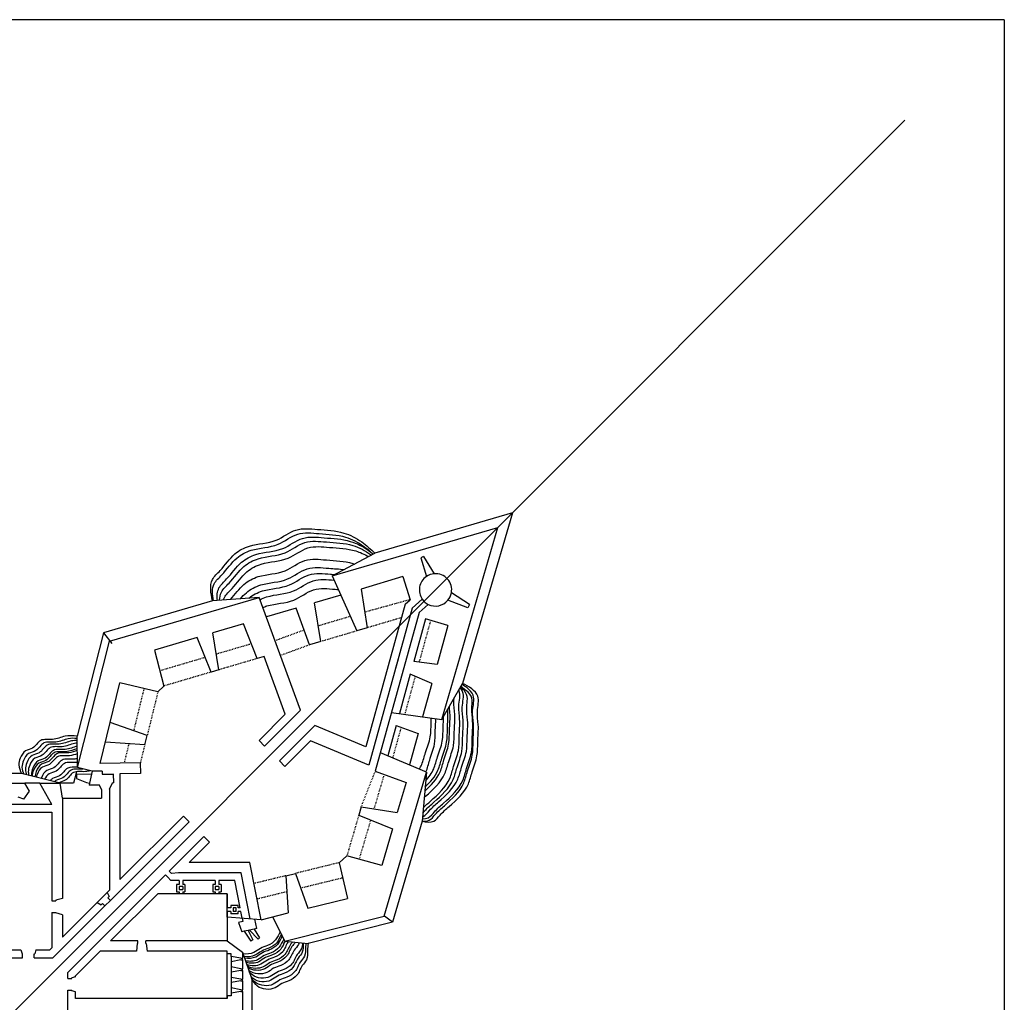
# Model space of a CAD drawing. Units: millimetres. Extents: x -2199 to -126, y 1774 to 2233.
# Drawn here: x -1745 to -1622, y 2012 to 2134 of the extents above; entities that cross this region are included whole.
import ezdxf

# ---------------------------------------------------------------- set-up
doc = ezdxf.new("R2010")
doc.units = ezdxf.units.MM
doc.linetypes.add('ACAD_ISO02W100', pattern=[15, 12, -3])
for name, color, linetype in [('0-MARCO', 3, 'Continuous'), ('0derumbes', 5, 'Continuous'), ('0planta', 4, 'Continuous'), ('0planta3', 3, 'Continuous')]:
    doc.layers.add(name, color=color, linetype=linetype)

msp = doc.modelspace()

# ---------------------------------------------------------------- linework, layer by layer
at = {"layer": '0-MARCO'}
for q in [(-2195.99, 2133.86), (-1622.29, 1773.73)]:
    msp.add_line((-1622.29, 2133.86), q, dxfattribs=at)
at = {"layer": '0derumbes'}
for p, q in [((-1705.8, 2064.78), (-1700.49, 2067.6)), ((-1714.89, 2062.12), (-1720.69, 2061.69)), ((-1692.2, 2046.95), (-1689.62, 2051.44)), ((-1737.46, 2040.98), (-1737.5, 2044.87)), ((-1739.61, 2039.06), (-1744.42, 2040.24)), ((-1694.11, 2040.43), (-1694.63, 2034.32)), ((-1711.68, 2019.41), (-1708.79, 2019.13)), ((-1716.97, 2018.07), (-1715.78, 2014.7))]:
    msp.add_line(p, q, dxfattribs=at)
for points in [[(-1720.69, 2061.69), (-1720.69, 2064.32), (-1719.74, 2065.44), (-1717.89, 2067.52), (-1716.1, 2068.48), (-1712.76, 2069.22), (-1710.31, 2070.48), (-1707.64, 2070.56), (-1704.37, 2070.11), (-1702.14, 2069), (-1700.49, 2067.6)], [(-1694.63, 2034.32), (-1693.19, 2034.32), (-1692.4, 2035.08), (-1691.28, 2036.14), (-1688.89, 2038.96), (-1688.41, 2040.45), (-1687.82, 2042.42), (-1687.72, 2044.12), (-1687.66, 2046.3), (-1687.77, 2047.95), (-1687.72, 2049.86), (-1688.46, 2050.76), (-1689.62, 2051.44)], [(-1737.5, 2044.87), (-1739.01, 2044.87), (-1740.55, 2044.46), (-1742.03, 2044.34), (-1743.03, 2043.4), (-1743.92, 2043.04), (-1744.57, 2042.15), (-1744.75, 2041.32), (-1744.42, 2040.24)], [(-1708.79, 2019.13), (-1708.87, 2018.32), (-1709, 2017.11), (-1709.53, 2016.38), (-1710.19, 2015.19), (-1711.2, 2014.5), (-1712.07, 2014.15), (-1712.9, 2013.63), (-1715.1, 2013.84), (-1715.78, 2014.7)]]:
    msp.add_spline(points, degree=3, dxfattribs=at)
for points, knots in [([(-1720.57, 2061.7), (-1720.71, 2062.47), (-1720.83, 2063.71), (-1719.12, 2065.2), (-1718, 2066.97), (-1715.49, 2068.32), (-1712.63, 2068.25), (-1710.22, 2070.33), (-1707.18, 2069.98), (-1704.37, 2069.88), (-1702.13, 2068.72), (-1701.1, 2067.84), (-1700.71, 2067.49)], [0.489309, 0.489309, 0.489309, 0.489309, 2.636634, 4.100383, 6.886511, 8.91284, 12.335451, 15.091336, 17.765325, 21.062475, 23.552566, 25.117771, 25.117771, 25.117771, 25.117771]), ([(-1720.06, 2061.73), (-1720.13, 2062.3), (-1720.1, 2063.32), (-1718.53, 2064.68), (-1717.41, 2066.45), (-1714.89, 2067.8), (-1712.03, 2067.73), (-1709.62, 2069.81), (-1706.59, 2069.46), (-1703.77, 2069.36), (-1701.77, 2068.32), (-1700.91, 2067.65), (-1700.71, 2067.49)], [1.014243, 1.014243, 1.014243, 1.014243, 2.636634, 4.100383, 6.886511, 8.91284, 12.335451, 15.091336, 17.765325, 21.062475, 23.552566, 24.327416, 24.327416, 24.327416, 24.327416]), ([(-1719.8, 2061.75), (-1719.8, 2062.12), (-1719.66, 2062.92), (-1718.23, 2064.16), (-1717.11, 2065.93), (-1714.6, 2067.28), (-1711.74, 2067.21), (-1709.33, 2069.29), (-1706.29, 2068.94), (-1703.47, 2068.84), (-1701.67, 2067.91), (-1700.97, 2067.39), (-1700.93, 2067.37)], [1.540918, 1.540918, 1.540918, 1.540918, 2.636634, 4.100383, 6.886511, 8.91284, 12.335451, 15.091336, 17.765325, 21.062475, 23.552566, 23.673533, 23.673533, 23.673533, 23.673533]), ([(-1719.33, 2061.79), (-1719.3, 2061.9), (-1719.09, 2062.42), (-1717.86, 2063.49), (-1716.74, 2065.27), (-1714.22, 2066.61), (-1711.37, 2066.54), (-1708.96, 2068.62), (-1705.92, 2068.27), (-1703.35, 2068.18), (-1701.8, 2067.48), (-1701.29, 2067.18)], [2.279829, 2.279829, 2.279829, 2.279829, 2.636634, 4.100383, 6.886511, 8.91284, 12.335451, 15.091336, 17.765325, 21.062475, 22.808439, 22.808439, 22.808439, 22.808439]), ([(-1718.44, 2061.86), (-1717.87, 2062.5), (-1717.03, 2063.75), (-1714.6, 2065.05), (-1711.74, 2064.97), (-1709.33, 2067.06), (-1706.29, 2066.71), (-1704.23, 2066.63), (-1703.11, 2066.28), (-1703.04, 2066.25)], [4.37632, 4.37632, 4.37632, 4.37632, 6.886511, 8.91284, 12.335451, 15.091336, 17.765325, 21.062475, 21.297682, 21.297682, 21.297682, 21.297682]), ([(-1718.44, 2061.86), (-1717.87, 2062.5), (-1717.03, 2063.75), (-1714.6, 2065.05), (-1711.74, 2064.97), (-1709.33, 2067.06), (-1706.29, 2066.71), (-1704.23, 2066.63), (-1703.11, 2066.28), (-1703.04, 2066.25)], [4.37632, 4.37632, 4.37632, 4.37632, 6.886511, 8.91284, 12.335451, 15.091336, 17.765325, 21.062475, 21.297682, 21.297682, 21.297682, 21.297682]), ([(-1717.2, 2061.95), (-1716.98, 2062.21), (-1716.29, 2062.95), (-1714.3, 2064.02), (-1711.44, 2063.94), (-1709.03, 2066.03), (-1706.48, 2065.73), (-1704.95, 2065.65), (-1704.32, 2065.57)], [5.82912, 5.82912, 5.82912, 5.82912, 6.886511, 8.91284, 12.335451, 15.091336, 17.765325, 19.655701, 19.655701, 19.655701, 19.655701]), ([(-1716.16, 2062.03), (-1715.67, 2062.42), (-1714.03, 2063.27), (-1711.22, 2063.2), (-1708.81, 2065.28), (-1706.74, 2065.05), (-1705.66, 2064.97), (-1705.48, 2064.95)], [7.00575, 7.00575, 7.00575, 7.00575, 8.91284, 12.335451, 15.091336, 17.765325, 18.280491, 18.280491, 18.280491, 18.280491]), ([(-1714.78, 2061.83), (-1714.52, 2061.97), (-1713.16, 2062.52), (-1710.7, 2062.46), (-1708.31, 2064.52), (-1706.45, 2064.33), (-1705.57, 2064.26)], [8.022047, 8.022047, 8.022047, 8.022047, 8.91284, 12.335451, 15.091336, 17.687803, 17.687803, 17.687803, 17.687803]), ([(-1714.43, 2060.86), (-1714.26, 2060.93), (-1713, 2061.39), (-1710.66, 2061.33), (-1708.25, 2063.42), (-1706.22, 2063.18), (-1705.18, 2063.1), (-1705.05, 2063.09)], [8.370421, 8.370421, 8.370421, 8.370421, 8.91284, 12.335451, 15.091336, 17.765325, 18.158643, 18.158643, 18.158643, 18.158643]), ([(-1694.63, 2034.33), (-1694.32, 2034.3), (-1693.66, 2034.32), (-1692.9, 2035.35), (-1691.35, 2036.69), (-1689.54, 2038.33), (-1688.99, 2040.73), (-1688.3, 2042.39), (-1688.33, 2044.39), (-1688.14, 2046.24), (-1688.51, 2048.11), (-1687.95, 2049.81), (-1688.92, 2050.83), (-1689.48, 2051.17), (-1689.7, 2051.29)], [0.547883, 0.547883, 0.547883, 0.547883, 1.437833, 2.539726, 4.081926, 7.779088, 9.342738, 11.394943, 13.099471, 15.279789, 16.931262, 18.845857, 20.016922, 20.792662, 20.792662, 20.792662, 20.792662]), ([(-1694.61, 2034.64), (-1694.34, 2034.62), (-1693.74, 2034.67), (-1693.01, 2035.67), (-1691.45, 2037.01), (-1689.65, 2038.65), (-1689.1, 2041.05), (-1688.41, 2042.71), (-1688.44, 2044.71), (-1688.25, 2046.56), (-1688.62, 2048.43), (-1688.11, 2049.95), (-1689.56, 2050.77), (-1689.8, 2051.13)], [0.675745, 0.675745, 0.675745, 0.675745, 1.437833, 2.539726, 4.081926, 7.779088, 9.342738, 11.394943, 13.099471, 15.279789, 16.931262, 18.845857, 19.514266, 19.514266, 19.514266, 19.514266]), ([(-1694.59, 2034.86), (-1694.56, 2034.87), (-1694.22, 2035.02), (-1693.63, 2035.82), (-1692.08, 2037.16), (-1690.28, 2038.79), (-1689.73, 2041.19), (-1689.03, 2042.85), (-1689.07, 2044.85), (-1688.88, 2046.7), (-1689.24, 2048.58), (-1688.78, 2049.99), (-1689.69, 2050.87), (-1689.87, 2051)], [1.351288, 1.351288, 1.351288, 1.351288, 1.437833, 2.539726, 4.081926, 7.779088, 9.342738, 11.394943, 13.099471, 15.279789, 16.931262, 18.845857, 19.209629, 19.209629, 19.209629, 19.209629]), ([(-1694.55, 2035.32), (-1694.46, 2035.42), (-1694.02, 2035.95), (-1692.64, 2037.14), (-1690.84, 2038.77), (-1690.29, 2041.17), (-1689.6, 2042.83), (-1689.63, 2044.83), (-1689.44, 2046.68), (-1689.8, 2048.56), (-1689.31, 2050.06), (-1689.78, 2050.77), (-1689.92, 2050.92)], [2.143334, 2.143334, 2.143334, 2.143334, 2.539726, 4.081926, 7.779088, 9.342738, 11.394943, 13.099471, 15.279789, 16.931262, 18.845857, 19.458481, 19.458481, 19.458481, 19.458481]), ([(-1694.55, 2035.32), (-1694.46, 2035.42), (-1694.02, 2035.95), (-1692.64, 2037.14), (-1690.84, 2038.77), (-1690.29, 2041.17), (-1689.6, 2042.83), (-1689.63, 2044.83), (-1689.44, 2046.68), (-1689.8, 2048.56), (-1689.31, 2050.06), (-1689.78, 2050.77), (-1689.92, 2050.92)], [2.143334, 2.143334, 2.143334, 2.143334, 2.539726, 4.081926, 7.779088, 9.342738, 11.394943, 13.099471, 15.279789, 16.931262, 18.845857, 19.458481, 19.458481, 19.458481, 19.458481]), ([(-1694.49, 2035.99), (-1694.2, 2036.29), (-1692.99, 2037.34), (-1691.27, 2038.9), (-1690.72, 2041.3), (-1690.02, 2042.96), (-1690.06, 2044.96), (-1689.87, 2046.81), (-1690.23, 2048.68), (-1689.8, 2050.01), (-1690.06, 2050.61), (-1690.07, 2050.65)], [2.851467, 2.851467, 2.851467, 2.851467, 4.081926, 7.779088, 9.342738, 11.394943, 13.099471, 15.279789, 16.931262, 18.845857, 18.972698, 18.972698, 18.972698, 18.972698]), ([(-1694.38, 2037.27), (-1694.32, 2037.32), (-1693.34, 2038.18), (-1691.88, 2039.5), (-1691.33, 2041.9), (-1690.64, 2043.56), (-1690.67, 2045.56), (-1690.48, 2047.41), (-1690.75, 2048.79), (-1690.67, 2049.51), (-1690.65, 2049.65)], [3.847531, 3.847531, 3.847531, 3.847531, 4.081926, 7.779088, 9.342738, 11.394943, 13.099471, 15.279789, 16.931262, 17.344977, 17.344977, 17.344977, 17.344977]), ([(-1694.31, 2038.06), (-1693.54, 2038.75), (-1692.42, 2039.92), (-1691.92, 2042.11), (-1691.23, 2043.77), (-1691.26, 2045.77), (-1691.1, 2047.34), (-1691.23, 2048.33), (-1691.25, 2048.6)], [4.713065, 4.713065, 4.713065, 4.713065, 7.779088, 9.342738, 11.394943, 13.099471, 15.279789, 16.102456, 16.102456, 16.102456, 16.102456]), ([(-1694.27, 2038.55), (-1693.62, 2039.18), (-1692.66, 2040.26), (-1692.18, 2042.32), (-1691.49, 2043.98), (-1691.52, 2045.98), (-1691.38, 2047.36), (-1691.45, 2048.16), (-1691.46, 2048.24)], [5.125225, 5.125225, 5.125225, 5.125225, 7.779088, 9.342738, 11.394943, 13.099471, 15.279789, 15.524676, 15.524676, 15.524676, 15.524676]), ([(-1694.98, 2040.79), (-1694.87, 2040.97), (-1694.53, 2041.62), (-1694.21, 2043.01), (-1693.51, 2044.67), (-1693.54, 2046.15), (-1693.5, 2046.93), (-1693.48, 2047.13)], [7.13589, 7.13589, 7.13589, 7.13589, 7.779088, 9.342738, 11.394943, 13.099471, 13.719455, 13.719455, 13.719455, 13.719455]), ([(-1694.21, 2039.32), (-1693.79, 2039.78), (-1693.13, 2040.7), (-1692.72, 2042.48), (-1692.02, 2044.14), (-1692.05, 2045.87), (-1691.97, 2046.91), (-1691.96, 2047.37)], [5.960879, 5.960879, 5.960879, 5.960879, 7.779088, 9.342738, 11.394943, 13.099471, 14.487032, 14.487032, 14.487032, 14.487032]), ([(-1694.16, 2040.45), (-1693.96, 2040.91), (-1693.69, 2042.09), (-1693, 2043.74), (-1693.03, 2045.5), (-1692.94, 2046.57), (-1692.93, 2047.06)], [7.809254, 7.809254, 7.809254, 7.809254, 9.342738, 11.394943, 13.099471, 14.574987, 14.574987, 14.574987, 14.574987]), ([(-1737.49, 2044.59), (-1737.87, 2044.62), (-1738.78, 2044.64), (-1740.05, 2043.95), (-1741.76, 2044.38), (-1742.41, 2042.97), (-1743.66, 2042.85), (-1744.19, 2041.93), (-1744.44, 2041), (-1744.25, 2040.45), (-1744.13, 2040.17)], [0.384372, 0.384372, 0.384372, 0.384372, 1.508464, 3.101443, 4.587121, 5.969667, 6.926608, 8.028074, 8.875749, 9.7522, 9.7522, 9.7522, 9.7522]), ([(-1737.49, 2044.35), (-1737.73, 2044.35), (-1738.49, 2044.31), (-1739.64, 2043.69), (-1741.34, 2044.11), (-1741.99, 2042.7), (-1743.24, 2042.59), (-1743.77, 2041.67), (-1744.01, 2040.79), (-1743.87, 2040.3), (-1743.79, 2040.08)], [0.797864, 0.797864, 0.797864, 0.797864, 1.508464, 3.101443, 4.587121, 5.969667, 6.926608, 8.028074, 8.875749, 9.566655, 9.566655, 9.566655, 9.566655]), ([(-1737.49, 2044.02), (-1737.6, 2044.01), (-1738.23, 2043.93), (-1739.27, 2043.38), (-1740.97, 2043.8), (-1741.62, 2042.39), (-1742.88, 2042.27), (-1743.41, 2041.35), (-1743.62, 2040.57), (-1743.54, 2040.15), (-1743.5, 2040.01)], [1.163994, 1.163994, 1.163994, 1.163994, 1.508464, 3.101443, 4.587121, 5.969667, 6.926608, 8.028074, 8.875749, 9.310554, 9.310554, 9.310554, 9.310554]), ([(-1737.49, 2043.63), (-1737.98, 2043.52), (-1738.9, 2043.04), (-1740.58, 2043.46), (-1741.23, 2042.05), (-1742.48, 2041.93), (-1743.01, 2041.01), (-1743.2, 2040.31), (-1743.17, 2039.99), (-1743.16, 2039.93)], [1.564468, 1.564468, 1.564468, 1.564468, 3.101443, 4.587121, 5.969667, 6.926608, 8.028074, 8.875749, 9.042569, 9.042569, 9.042569, 9.042569]), ([(-1737.48, 2043.32), (-1737.95, 2043.21), (-1738.85, 2042.76), (-1740.5, 2043.17), (-1741.15, 2041.76), (-1742.4, 2041.64), (-1742.91, 2040.76), (-1743.09, 2040.15), (-1743.1, 2039.92)], [1.643913, 1.643913, 1.643913, 1.643913, 3.101443, 4.587121, 5.969667, 6.926608, 8.028074, 8.762367, 8.762367, 8.762367, 8.762367]), ([(-1737.48, 2043.09), (-1737.83, 2042.98), (-1738.64, 2042.66), (-1740.16, 2043.04), (-1740.81, 2041.63), (-1742.06, 2041.51), (-1742.56, 2040.64), (-1742.74, 2040.05), (-1742.76, 2039.83)], [2.000858, 2.000858, 2.000858, 2.000858, 3.101443, 4.587121, 5.969667, 6.926608, 8.028074, 8.714988, 8.714988, 8.714988, 8.714988]), ([(-1737.48, 2042.69), (-1737.79, 2042.59), (-1738.58, 2042.31), (-1740.05, 2042.67), (-1740.71, 2041.26), (-1741.96, 2041.14), (-1742.4, 2040.38), (-1742.56, 2039.91), (-1742.59, 2039.79)], [2.108169, 2.108169, 2.108169, 2.108169, 3.101443, 4.587121, 5.969667, 6.926608, 8.028074, 8.381492, 8.381492, 8.381492, 8.381492]), ([(-1737.47, 2042.1), (-1737.61, 2042.07), (-1738.25, 2041.94), (-1739.5, 2042.25), (-1740.16, 2040.84), (-1741.41, 2040.73), (-1741.8, 2040.05), (-1741.95, 2039.66), (-1741.96, 2039.63)], [2.677636, 2.677636, 2.677636, 2.677636, 3.101443, 4.587121, 5.969667, 6.926608, 8.028074, 8.11299, 8.11299, 8.11299, 8.11299]), ([(-1737.47, 2041.62), (-1737.52, 2041.62), (-1738.07, 2041.55), (-1739.21, 2041.84), (-1739.87, 2040.43), (-1741.03, 2040.31), (-1741.4, 2039.8), (-1741.54, 2039.53)], [2.964161, 2.964161, 2.964161, 2.964161, 3.101443, 4.587121, 5.969667, 6.926608, 7.786382, 7.786382, 7.786382, 7.786382]), ([(-1737.47, 2041.02), (-1737.9, 2041.03), (-1738.84, 2041.16), (-1739.45, 2039.85), (-1740.44, 2039.75), (-1740.77, 2039.46), (-1740.85, 2039.36)], [3.364024, 3.364024, 3.364024, 3.364024, 4.587121, 5.969667, 6.926608, 7.31414, 7.31414, 7.31414, 7.31414]), ([(-1736.75, 2040.8), (-1736.76, 2040.8), (-1737.27, 2040.75), (-1738.37, 2041.02), (-1739.03, 2039.61), (-1739.97, 2039.52), (-1740.28, 2039.29), (-1740.33, 2039.23)], [3.08097, 3.08097, 3.08097, 3.08097, 3.101443, 4.587121, 5.969667, 6.926608, 7.16491, 7.16491, 7.16491, 7.16491]), ([(-1735.93, 2040.59), (-1736.11, 2040.54), (-1736.78, 2040.38), (-1738.09, 2040.71), (-1738.73, 2039.33), (-1739.53, 2039.23), (-1739.79, 2039.1)], [2.549849, 2.549849, 2.549849, 2.549849, 3.101443, 4.587121, 5.969667, 6.841551, 6.841551, 6.841551, 6.841551]), ([(-1712.27, 2020.6), (-1712.47, 2020.26), (-1712.73, 2019.48), (-1713.74, 2018.87), (-1714.76, 2018.59), (-1715.58, 2017.86), (-1716.44, 2017.77), (-1716.89, 2017.86)], [3.112213, 3.112213, 3.112213, 3.112213, 4.282984, 5.509203, 6.446541, 7.431707, 8.732125, 8.732125, 8.732125, 8.732125]), ([(-1712.11, 2020.29), (-1712.32, 2019.93), (-1712.58, 2019.14), (-1713.6, 2018.52), (-1714.62, 2018.25), (-1715.44, 2017.51), (-1716.31, 2017.42), (-1716.77, 2017.51)], [3.076486, 3.076486, 3.076486, 3.076486, 4.282984, 5.509203, 6.446541, 7.431707, 8.749483, 8.749483, 8.749483, 8.749483]), ([(-1712.01, 2020.08), (-1712.22, 2019.73), (-1712.47, 2018.93), (-1713.5, 2018.31), (-1714.52, 2018.04), (-1715.34, 2017.29), (-1716.23, 2017.21), (-1716.7, 2017.31)], [3.077108, 3.077108, 3.077108, 3.077108, 4.282984, 5.509203, 6.446541, 7.431707, 8.781512, 8.781512, 8.781512, 8.781512]), ([(-1711.82, 2019.69), (-1712.02, 2019.35), (-1712.28, 2018.57), (-1713.29, 2017.96), (-1714.31, 2017.69), (-1715.16, 2016.92), (-1716.09, 2016.86), (-1716.59, 2016.98)], [3.114944, 3.114944, 3.114944, 3.114944, 4.282984, 5.509203, 6.446541, 7.431707, 8.872648, 8.872648, 8.872648, 8.872648]), ([(-1711.67, 2019.41), (-1711.85, 2019.08), (-1712.12, 2018.32), (-1713.11, 2017.72), (-1714.13, 2017.45), (-1715.01, 2016.66), (-1715.99, 2016.61), (-1716.51, 2016.77)], [3.160541, 3.160541, 3.160541, 3.160541, 4.282984, 5.509203, 6.446541, 7.431707, 8.969047, 8.969047, 8.969047, 8.969047]), ([(-1711.25, 2019.37), (-1711.27, 2019.35), (-1711.55, 2018.95), (-1711.8, 2018.05), (-1712.87, 2017.41), (-1713.89, 2017.13), (-1714.8, 2016.31), (-1715.87, 2016.29), (-1716.42, 2016.51)], [2.842718, 2.842718, 2.842718, 2.842718, 2.927611, 4.282984, 5.509203, 6.446541, 7.431707, 9.122726, 9.122726, 9.122726, 9.122726]), ([(-1710.73, 2019.32), (-1710.82, 2019.21), (-1711.21, 2018.75), (-1711.49, 2017.74), (-1712.56, 2017.09), (-1713.58, 2016.82), (-1714.56, 2015.94), (-1715.77, 2015.98), (-1716.35, 2016.31)], [2.515504, 2.515504, 2.515504, 2.515504, 2.927611, 4.282984, 5.509203, 6.446541, 7.431707, 9.384197, 9.384197, 9.384197, 9.384197]), ([(-1710.4, 2019.29), (-1710.52, 2019.1), (-1711.01, 2018.59), (-1711.31, 2017.49), (-1712.38, 2016.85), (-1713.4, 2016.58), (-1714.42, 2015.66), (-1715.7, 2015.74), (-1716.29, 2016.13)], [2.252308, 2.252308, 2.252308, 2.252308, 2.927611, 4.282984, 5.509203, 6.446541, 7.431707, 9.514666, 9.514666, 9.514666, 9.514666]), ([(-1709.94, 2019.24), (-1709.96, 2019.16), (-1710.07, 2018.82), (-1710.71, 2018.21), (-1711.03, 2017.04), (-1712.11, 2016.4), (-1713.13, 2016.12), (-1714.17, 2015.18), (-1715.56, 2015.3), (-1716.15, 2015.79), (-1716.17, 2015.8)], [1.790305, 1.790305, 1.790305, 1.790305, 2.029499, 2.927611, 4.282984, 5.509203, 6.446541, 7.431707, 9.634951, 9.720107, 9.720107, 9.720107, 9.720107]), ([(-1709.5, 2019.2), (-1709.51, 2018.95), (-1709.56, 2018.41), (-1710.33, 2017.69), (-1710.65, 2016.52), (-1711.72, 2015.88), (-1712.74, 2015.6), (-1713.78, 2014.66), (-1715.39, 2014.8), (-1716, 2015.49), (-1716.12, 2015.65)], [1.30891, 1.30891, 1.30891, 1.30891, 2.029499, 2.927611, 4.282984, 5.509203, 6.446541, 7.431707, 9.634951, 10.21205, 10.21205, 10.21205, 10.21205]), ([(-1709.4, 2019.19), (-1709.4, 2018.79), (-1709.35, 2018.06), (-1710.22, 2017.24), (-1710.55, 2016.07), (-1711.62, 2015.42), (-1712.64, 2015.15), (-1713.68, 2014.21), (-1715.22, 2014.34), (-1715.82, 2014.96), (-1715.91, 2015.07)], [0.881652, 0.881652, 0.881652, 0.881652, 2.029499, 2.927611, 4.282984, 5.509203, 6.446541, 7.431707, 9.634951, 10.050562, 10.050562, 10.050562, 10.050562]), ([(-1709.09, 2019.16), (-1709.1, 2019.03), (-1709.14, 2018.49), (-1709.05, 2017.59), (-1709.95, 2016.75), (-1710.27, 2015.58), (-1711.34, 2014.94), (-1712.36, 2014.66), (-1713.4, 2013.72), (-1715.09, 2013.87), (-1715.7, 2014.64), (-1715.84, 2014.86)], [0.429247, 0.429247, 0.429247, 0.429247, 0.810728, 2.029499, 2.927611, 4.282984, 5.509203, 6.446541, 7.431707, 9.634951, 10.395025, 10.395025, 10.395025, 10.395025])]:
    msp.add_open_spline(points, degree=3, knots=knots, dxfattribs=at)
at = {"layer": '0planta', "color": 5}
for p, q in [((-1897.94, 1858.09), (-1634.65, 2121.37)), ((-1694.48, 2067.18), (-1694.81, 2067.03)), ((-1688.73, 2061.22), (-1688.94, 2060.8)), ((-1742.14, 2039.06), (-1744.02, 2039.06)), ((-1733.79, 2025.45), (-1735.02, 2024.22)), ((-1733.37, 2024.49), (-1734.06, 2023.8)), ((-1718.84, 2012.32), (-1718.84, 2018.17)), ((-1718.84, 2012.64), (-1718.84, 2018.17)), ((-1718.37, 2017.52), (-1718.37, 2016.87)), ((-1716.97, 2017.09), (-1716.97, 2017.29)), ((-1718.37, 2016.22), (-1718.37, 2015.57)), ((-1716.97, 2015.79), (-1716.97, 2015.99)), ((-1718.37, 2014.92), (-1718.37, 2014.27)), ((-1716.97, 2014.49), (-1716.97, 2014.69)), ((-1718.37, 2013.62), (-1718.37, 2012.97)), ((-1716.97, 2013.19), (-1716.97, 2013.39))]:
    msp.add_line(p, q, dxfattribs=at)
at = {"layer": '0planta'}
for p, q in [((-1705.8, 2064.78), (-1685.21, 2070.81)), ((-1692.2, 2046.95), (-1685.21, 2070.81)), ((-1694.81, 2067.03), (-1694.1, 2064.72)), ((-1694.48, 2067.18), (-1693.12, 2065.06)), ((-1705.8, 2064.78), (-1702.75, 2057.95)), ((-1697.02, 2064.69), (-1702.22, 2063.15)), ((-1697.02, 2064.69), (-1696.14, 2061.83)), ((-1702.22, 2063.15), (-1701.48, 2058.33)), ((-1733.49, 2056.67), (-1714.89, 2062.12)), ((-1709.75, 2048.12), (-1714.89, 2062.12)), ((-1696.74, 2061.29), (-1696.14, 2061.83)), ((-1695.87, 2060.76), (-1694.61, 2061.89)), ((-1688.94, 2060.8), (-1691.43, 2061.76)), ((-1688.73, 2061.22), (-1690.99, 2062.69)), ((-1696.74, 2061.29), (-1701.63, 2043.56)), ((-1695.87, 2060.76), (-1701.25, 2041.29)), ((-1695.01, 2060.22), (-1693.87, 2061.25)), ((-1695.01, 2060.22), (-1700.45, 2040.53)), ((-1694.2, 2059.47), (-1695.66, 2054.17)), ((-1691.44, 2058.62), (-1694.2, 2059.47)), ((-1716.84, 2058.84), (-1720.63, 2057.73)), ((-1715.14, 2054.52), (-1716.84, 2058.84)), ((-1701.48, 2058.33), (-1702.75, 2057.95)), ((-1691.44, 2058.62), (-1692.78, 2053.78)), ((-1722.57, 2057.15), (-1727.91, 2055.58)), ((-1720.86, 2052.84), (-1722.57, 2057.15)), ((-1719.9, 2053.12), (-1720.63, 2057.73)), ((-1737.46, 2040.98), (-1733.49, 2056.67)), ((-1727.91, 2055.58), (-1726.71, 2051.11)), ((-1714.28, 2054.78), (-1715.14, 2054.52)), ((-1711.64, 2047.6), (-1714.28, 2054.78)), ((-1697.63, 2054.44), (-1697.98, 2053.17)), ((-1719.9, 2053.12), (-1720.86, 2052.84)), ((-1692.78, 2053.78), (-1695.66, 2054.17)), ((-1696.11, 2052.56), (-1697.45, 2047.69)), ((-1693.43, 2051.41), (-1696.11, 2052.56)), ((-1734.64, 2041.49), (-1732.18, 2051.49)), ((-1727.47, 2050.38), (-1732.18, 2051.49)), ((-1726.71, 2051.11), (-1727.47, 2050.38)), ((-1693.43, 2051.41), (-1694.57, 2047.29)), ((-1714.9, 2044.34), (-1711.64, 2047.6)), ((-1714.21, 2043.65), (-1709.75, 2048.12)), ((-1698.43, 2047.83), (-1692.2, 2046.95)), ((-1728.8, 2044.95), (-1733.39, 2046.57)), ((-1712.37, 2041.81), (-1707.98, 2046.21)), ((-1701.63, 2043.56), (-1707.98, 2046.21)), ((-1729.08, 2043.8), (-1728.8, 2044.95)), ((-1729.08, 2043.8), (-1733.98, 2044.15)), ((-1714.21, 2043.65), (-1714.9, 2044.34)), ((-1711.68, 2041.12), (-1708.49, 2044.31)), ((-1701.25, 2041.29), (-1708.49, 2044.31)), ((-1694.11, 2040.43), (-1699.82, 2042.81)), ((-1735.64, 2040.52), (-1737.46, 2040.98)), ((-1729.65, 2041.56), (-1734.64, 2041.49)), ((-1729.65, 2041.56), (-1729.63, 2040.24)), ((-1711.68, 2041.12), (-1712.37, 2041.81)), ((-1734.39, 2040.53), (-1735.64, 2040.52)), ((-1734.39, 2040.53), (-1734.39, 2040.17)), ((-1734.39, 2040.17), (-1732.97, 2040.17)), ((-1732.96, 2039.1), (-1732.97, 2040.19)), ((-1729.63, 2040.24), (-1732.18, 2040.21)), ((-1732.18, 2040.21), (-1732.18, 2027.06)), ((-1700.45, 2040.53), (-1696.62, 2039.11)), ((-1699.35, 2022.53), (-1694.11, 2040.43)), ((-1745.83, 2039.06), (-1744.02, 2039.06)), ((-1743.44, 2038.05), (-1744.02, 2039.06)), ((-1742.14, 2039.06), (-1740.73, 2039.06)), ((-1740.63, 2036.41), (-1742.14, 2039.06)), ((-1741.27, 2039.06), (-1739.61, 2039.06)), ((-1739.33, 2037.19), (-1739.61, 2039.06)), ((-1733.48, 2038.28), (-1733.11, 2039.1)), ((-1732.96, 2039.1), (-1733.11, 2039.1)), ((-1696.62, 2039.11), (-1697.72, 2035.38)), ((-1744.11, 2037.07), (-1744.83, 2037.32)), ((-1744.11, 2037.07), (-1743.44, 2038.05)), ((-1739.33, 2037.19), (-1739.33, 2024.73)), ((-1733.48, 2038.28), (-1733.48, 2025.76)), ((-1740.63, 2036.41), (-1745.87, 2036.41)), ((-1702.21, 2036.09), (-1702.51, 2035.06)), ((-1702.21, 2036.09), (-1697.72, 2035.38)), ((-1746.48, 2035.44), (-1740.63, 2035.44)), ((-1740.63, 2035.44), (-1740.63, 2024.44)), ((-1732.18, 2027.06), (-1724.29, 2034.95)), ((-1723.6, 2034.26), (-1724.29, 2034.95)), ((-1702.51, 2035.06), (-1698.31, 2033.39)), ((-1733.37, 2024.49), (-1723.6, 2034.26)), ((-1726.08, 2028.11), (-1721.76, 2032.42)), ((-1721.76, 2032.42), (-1721.07, 2031.73)), ((-1698.31, 2033.39), (-1699.65, 2028.83)), ((-1723.59, 2029.21), (-1721.07, 2031.73)), ((-1703.98, 2030), (-1704.96, 2029.14)), ((-1699.65, 2028.83), (-1703.98, 2030)), ((-1716.05, 2029.21), (-1723.59, 2029.21)), ((-1714.64, 2022.09), (-1716.05, 2029.21)), ((-1704.96, 2029.14), (-1703.91, 2024.72)), ((-1738.67, 2015.52), (-1726.54, 2027.65)), ((-1726.25, 2027.36), (-1726.54, 2027.65)), ((-1725.79, 2027.82), (-1726.08, 2028.11)), ((-1724.89, 2027.91), (-1725.79, 2027.82)), ((-1717.12, 2027.91), (-1724.89, 2027.91)), ((-1715.99, 2022.19), (-1717.12, 2027.91)), ((-1711.59, 2027.54), (-1710.36, 2027.84)), ((-1711.59, 2027.54), (-1711.26, 2022.92)), ((-1710.36, 2027.84), (-1708.84, 2023.51)), ((-1725.87, 2026.94), (-1726.25, 2027.36)), ((-1724.84, 2026.94), (-1725.87, 2026.94)), ((-1725.14, 2026.47), (-1725.14, 2025.53)), ((-1724.84, 2026.47), (-1725.14, 2026.47)), ((-1724.84, 2026.94), (-1724.84, 2026.47)), ((-1724.38, 2026.2), (-1724.84, 2026.2)), ((-1724.84, 2026.2), (-1724.84, 2025.82)), ((-1720.34, 2026.94), (-1724.38, 2026.94)), ((-1724.38, 2026.94), (-1724.38, 2026.47)), ((-1724.11, 2026.47), (-1724.38, 2026.47)), ((-1724.38, 2026.2), (-1724.38, 2025.82)), ((-1724.11, 2026.47), (-1724.11, 2025.53)), ((-1720.64, 2026.47), (-1720.64, 2025.53)), ((-1720.34, 2026.47), (-1720.64, 2026.47)), ((-1720.34, 2026.94), (-1720.34, 2026.47)), ((-1719.88, 2026.2), (-1720.34, 2026.2)), ((-1720.34, 2026.2), (-1720.34, 2025.82)), ((-1717.92, 2026.94), (-1719.88, 2026.94)), ((-1719.88, 2026.94), (-1719.88, 2026.47)), ((-1719.61, 2026.47), (-1719.88, 2026.47)), ((-1719.88, 2026.2), (-1719.88, 2025.82)), ((-1719.61, 2026.47), (-1719.61, 2025.53)), ((-1717.25, 2023.56), (-1717.92, 2026.94)), ((-1733.79, 2025.45), (-1733.48, 2025.76)), ((-1733.79, 2025.45), (-1733.48, 2025.76)), ((-1733.79, 2025.45), (-1733.52, 2024.95)), ((-1733.52, 2024.95), (-1733.67, 2024.79)), ((-1733.34, 2019.47), (-1727.49, 2025.32)), ((-1718.84, 2025.32), (-1727.49, 2025.32)), ((-1725.14, 2025.53), (-1724.84, 2025.53)), ((-1724.84, 2025.82), (-1724.38, 2025.82)), ((-1724.84, 2025.53), (-1724.84, 2025.32)), ((-1724.38, 2025.53), (-1724.11, 2025.53)), ((-1724.38, 2025.53), (-1724.38, 2025.32)), ((-1720.64, 2025.53), (-1720.34, 2025.53)), ((-1720.34, 2025.82), (-1719.88, 2025.82)), ((-1720.34, 2025.53), (-1720.34, 2025.32)), ((-1719.88, 2025.53), (-1719.61, 2025.53)), ((-1719.88, 2025.53), (-1719.88, 2025.32)), ((-1718.84, 2025.32), (-1719.88, 2025.32)), ((-1718.84, 2022.39), (-1718.84, 2025.32)), ((-1718.84, 2025.32), (-1718.84, 2023.56)), ((-1740.63, 2024.44), (-1740.14, 2024.44)), ((-1740.51, 2017.36), (-1734.06, 2023.8)), ((-1739.33, 2024.73), (-1740.14, 2024.51)), ((-1740.14, 2024.51), (-1740.14, 2024.44)), ((-1739.33, 2019.91), (-1735.02, 2024.22)), ((-1735.02, 2024.22), (-1734.52, 2023.95)), ((-1734.36, 2024.1), (-1734.52, 2023.95)), ((-1734.36, 2024.1), (-1734.06, 2023.8)), ((-1733.67, 2024.79), (-1733.37, 2024.49)), ((-1717.48, 2023.86), (-1718.42, 2023.86)), ((-1718.42, 2023.86), (-1718.42, 2023.56)), ((-1717.48, 2023.56), (-1717.48, 2023.86)), ((-1708.84, 2023.51), (-1703.91, 2024.72)), ((-1740.63, 2022.99), (-1740.63, 2018.61)), ((-1740.63, 2022.99), (-1740.14, 2022.99)), ((-1740.14, 2022.99), (-1740.14, 2022.92)), ((-1739.33, 2022.7), (-1740.14, 2022.92)), ((-1739.33, 2022.7), (-1739.33, 2019.91)), ((-1718.42, 2023.56), (-1718.84, 2023.56)), ((-1718.84, 2023.1), (-1718.84, 2022.39)), ((-1718.42, 2023.1), (-1718.84, 2023.1)), ((-1718.42, 2023.1), (-1718.42, 2022.83)), ((-1717.48, 2022.83), (-1718.42, 2022.83)), ((-1718.12, 2023.56), (-1718.12, 2023.1)), ((-1717.74, 2023.56), (-1718.12, 2023.56)), ((-1717.74, 2023.1), (-1718.12, 2023.1)), ((-1717.74, 2023.1), (-1717.74, 2023.56)), ((-1717.25, 2023.56), (-1717.48, 2023.56)), ((-1717.48, 2022.83), (-1717.48, 2023.1)), ((-1717.16, 2023.1), (-1717.48, 2023.1)), ((-1717, 2022.26), (-1717.16, 2023.1)), ((-1714.64, 2022.09), (-1711.26, 2022.92)), ((-1711.68, 2019.41), (-1699.35, 2022.53)), ((-1714.64, 2022.09), (-1718.84, 2022.39)), ((-1711.68, 2019.41), (-1713.19, 2022.44)), ((-1729.96, 2019.47), (-1733.34, 2019.47)), ((-1730.04, 2019.14), (-1730.14, 2018.17)), ((-1729.96, 2019.14), (-1730.04, 2019.14)), ((-1729.96, 2019.14), (-1729.96, 2019.47)), ((-1718.84, 2019.47), (-1728.98, 2019.47)), ((-1728.98, 2019.14), (-1728.98, 2019.47)), ((-1728.98, 2019.14), (-1728.91, 2019.14)), ((-1728.91, 2019.14), (-1728.81, 2018.17)), ((-1718.84, 2019.47), (-1716.97, 2018.07)), ((-1746.48, 2018.34), (-1744.48, 2018.34)), ((-1744.48, 2018.34), (-1744.35, 2017.86)), ((-1744.35, 2017.86), (-1744.28, 2017.86)), ((-1744.28, 2017.36), (-1744.28, 2017.86)), ((-1742.83, 2017.86), (-1742.76, 2017.86)), ((-1742.83, 2017.36), (-1742.83, 2017.86)), ((-1742.63, 2018.34), (-1742.76, 2017.86)), ((-1742.63, 2018.34), (-1740.91, 2018.34)), ((-1740.91, 2018.34), (-1740.63, 2018.61)), ((-1737.69, 2015.12), (-1734.64, 2018.17)), ((-1730.14, 2018.17), (-1734.64, 2018.17)), ((-1718.84, 2018.17), (-1728.81, 2018.17)), ((-1718.84, 2017.84), (-1718.84, 2018.17)), ((-1718.37, 2017.84), (-1718.84, 2017.84)), ((-1718.37, 2017.52), (-1718.37, 2017.84)), ((-1716.97, 2018.07), (-1716.97, 2017.29)), ((-1746.88, 2017.36), (-1744.28, 2017.36)), ((-1742.83, 2017.36), (-1740.51, 2017.36)), ((-1717.17, 2017.29), (-1718.37, 2017.52)), ((-1717.17, 2017.09), (-1718.37, 2016.87)), ((-1718.37, 2016.87), (-1718.37, 2016.22)), ((-1717.17, 2017.29), (-1716.97, 2017.29)), ((-1717.17, 2017.09), (-1716.97, 2017.09)), ((-1716.97, 2017.09), (-1716.97, 2015.99)), ((-1738.67, 2014.78), (-1738.67, 2015.52)), ((-1717.17, 2015.99), (-1718.37, 2016.22)), ((-1717.17, 2015.79), (-1718.37, 2015.57)), ((-1718.37, 2015.57), (-1718.37, 2014.92)), ((-1717.17, 2015.99), (-1716.97, 2015.99)), ((-1717.17, 2015.79), (-1716.97, 2015.79)), ((-1716.97, 2015.79), (-1716.97, 2014.69)), ((-1716.97, 2015.57), (-1716.97, 2015.57)), ((-1738.67, 2014.78), (-1738.17, 2014.78)), ((-1737.69, 2014.98), (-1738.17, 2014.85)), ((-1738.17, 2014.78), (-1738.17, 2014.85)), ((-1737.69, 2014.98), (-1737.69, 2015.12)), ((-1717.17, 2014.69), (-1718.37, 2014.92)), ((-1717.17, 2014.49), (-1718.37, 2014.27)), ((-1718.37, 2014.27), (-1718.37, 2013.62)), ((-1717.17, 2014.69), (-1716.97, 2014.69)), ((-1717.17, 2014.49), (-1716.97, 2014.49)), ((-1716.97, 2014.49), (-1716.97, 2013.39)), ((-1716.97, 2014.27), (-1716.97, 2014.27)), ((-1738.67, 2009.14), (-1738.67, 2013.33)), ((-1738.67, 2013.33), (-1738.17, 2013.33)), ((-1738.17, 2013.26), (-1738.17, 2013.33)), ((-1737.69, 2013.13), (-1738.17, 2013.26)), ((-1737.69, 2012.32), (-1737.69, 2013.13)), ((-1717.17, 2013.39), (-1718.37, 2013.62)), ((-1717.17, 2013.19), (-1718.37, 2012.97)), ((-1718.37, 2012.97), (-1718.37, 2012.64)), ((-1717.17, 2013.39), (-1716.97, 2013.39)), ((-1717.17, 2013.19), (-1716.97, 2013.19)), ((-1716.97, 2013.62), (-1716.97, 2013.62)), ((-1716.97, 2013.19), (-1716.97, 2010.47)), ((-1718.84, 2012.32), (-1737.69, 2012.32)), ((-1718.37, 2012.64), (-1718.84, 2012.64)), ((-1718.84, 2012.64), (-1718.84, 2012.32))]:
    msp.add_line(p, q, dxfattribs=at)
at = {"layer": '0planta', "color": 1}
for p, q in [((-1704.74, 2062.41), (-1707.99, 2061.45)), ((-1710.27, 2060.78), (-1713.99, 2059.68)), ((-1708.63, 2056.22), (-1710.27, 2060.78)), ((-1707.23, 2056.63), (-1707.99, 2061.45)), ((-1707.23, 2056.63), (-1708.63, 2056.22)), ((-1697.86, 2046.22), (-1698.91, 2042.43)), ((-1697.86, 2046.22), (-1695.14, 2045.21)), ((-1695.14, 2045.21), (-1696.22, 2041.31)), ((-1737.59, 2040.47), (-1737.94, 2039.06)), ((-1735.72, 2040.16), (-1737.59, 2040.13)), ((-1737.59, 2040.13), (-1737.59, 2039.61)), ((-1737.59, 2039.61), (-1736.32, 2039.12)), ((-1735.72, 2040.16), (-1735.95, 2039.04)), ((-1735.64, 2040.52), (-1735.72, 2040.16)), ((-1737.94, 2039.06), (-1739.61, 2039.06)), ((-1736.32, 2039.12), (-1735.95, 2039.04)), ((-1735.95, 2039.04), (-1736.01, 2038.78)), ((-1734.72, 2038.8), (-1736.01, 2038.78)), ((-1734.46, 2038.27), (-1734.72, 2038.8)), ((-1739.33, 2037.19), (-1734.46, 2037.19)), ((-1734.46, 2038.27), (-1734.46, 2037.19)), ((-1718.84, 2022.39), (-1718.84, 2019.47)), ((-1716.92, 2021.88), (-1717.44, 2021.75)), ((-1717.44, 2021.75), (-1717.02, 2020.59)), ((-1717, 2022.26), (-1716.92, 2021.88)), ((-1715.47, 2022.15), (-1715.2, 2021)), ((-1716.75, 2020.65), (-1717.02, 2020.59)), ((-1716.26, 2020.76), (-1716.75, 2020.65)), ((-1716.75, 2020.65), (-1715.92, 2019.42)), ((-1716.07, 2020.8), (-1716.26, 2020.76)), ((-1716.26, 2020.76), (-1715.68, 2019.6)), ((-1715.52, 2020.93), (-1716.07, 2020.8)), ((-1716.07, 2020.8), (-1715.02, 2019.69)), ((-1715.2, 2021), (-1715.52, 2020.93)), ((-1715.52, 2020.93), (-1714.84, 2019.84)), ((-1715.68, 2019.6), (-1715.92, 2019.42)), ((-1714.84, 2019.84), (-1715.02, 2019.69))]:
    msp.add_line(p, q, dxfattribs=at)
at = {"layer": '0planta', "color": 6, "linetype": 'ACAD_ISO02W100', "ltscale": 0.001}
for p, q in [((-1696.14, 2061.83), (-1701.78, 2060.27)), ((-1697.21, 2059.59), (-1701.48, 2058.33)), ((-1693.57, 2059.28), (-1695.01, 2054.09)), ((-1715.86, 2056.34), (-1720.21, 2055.06)), ((-1721.58, 2054.66), (-1727.22, 2052.99)), ((-1715.14, 2054.52), (-1719.9, 2053.12)), ((-1720.86, 2052.84), (-1726.71, 2051.11)), ((-1695.5, 2052.3), (-1696.8, 2047.6)), ((-1729.2, 2050.79), (-1730.48, 2045.54)), ((-1727.47, 2050.38), (-1728.8, 2044.95)), ((-1731.07, 2043.94), (-1731.67, 2041.53)), ((-1729.1, 2043.81), (-1729.65, 2041.56)), ((-1702.21, 2036.09), (-1700.45, 2040.53)), ((-1699.36, 2040.12), (-1700.62, 2035.84)), ((-1702.51, 2035.06), (-1703.98, 2030)), ((-1701.03, 2034.47), (-1702.47, 2029.59)), ((-1705.04, 2029.15), (-1710.36, 2027.84)), ((-1711.59, 2027.54), (-1715.53, 2026.58)), ((-1704.58, 2027.25), (-1709.71, 2026)), ((-1711.48, 2025.55), (-1715.15, 2024.65))]:
    msp.add_line(p, q, dxfattribs=at)
at = {"layer": '0planta', "color": 1, "linetype": 'ACAD_ISO02W100', "ltscale": 0.001}
for p, q in [((-1703.55, 2059.75), (-1707.54, 2058.57)), ((-1709.31, 2058.05), (-1712.91, 2056.72)), ((-1702.75, 2057.95), (-1707.23, 2056.63)), ((-1708.63, 2056.22), (-1712.24, 2054.89)), ((-1697.25, 2046), (-1698.3, 2042.18))]:
    msp.add_line(p, q, dxfattribs=at)
at = {"layer": '0planta'}
for start, end in [(124.1596, 215.2083), (349.5988, 94.424), (243.461, 319.8786)]:
    msp.add_arc((-1692.97, 2063.05), 2.01, start, end, dxfattribs=at)
at = {"layer": '0planta', "color": 5}
for start, end in [(94.424, 124.1596), (215.2083, 243.461), (319.8786, 349.5988)]:
    msp.add_arc((-1692.97, 2063.05), 2.01, start, end, dxfattribs=at)
at = {"layer": '0planta3', "color": 5}
for p, q in [((-1683.42, 2072.61), (-1700.49, 2067.6)), ((-1683.42, 2072.61), (-1689.62, 2051.44)), ((-1683.42, 2072.61), (-1685.21, 2070.81)), ((-1720.69, 2061.69), (-1734.24, 2057.72)), ((-1734.24, 2057.72), (-1737.5, 2044.87)), ((-1734.24, 2057.72), (-1733.19, 2056.39)), ((-1744.42, 2040.24), (-1764.23, 2040.24)), ((-1694.63, 2034.32), (-1698.31, 2021.78)), ((-1698.31, 2021.78), (-1699.32, 2022.54)), ((-1698.31, 2021.78), (-1708.79, 2019.13)), ((-1715.78, 2014.7), (-1715.78, 1962.11))]:
    msp.add_line(p, q, dxfattribs=at)

doc.saveas('drawing.dxf')
